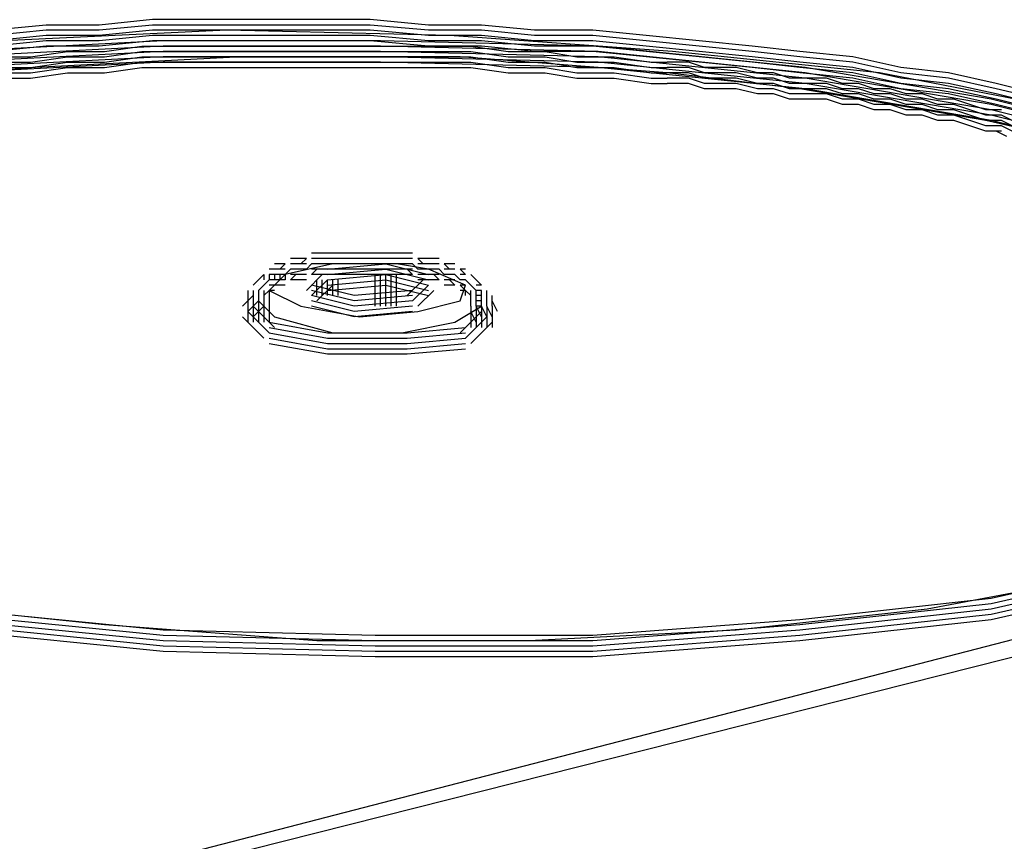
# Model space of a CAD drawing. Units: inches. Extents: x 2.5 to 77.6, y 9 to 59.9.
# Drawn here: x 25.2 to 26.3, y 34.3 to 35.2 of the extents above; entities that cross this region are included whole.
import ezdxf

# ---------------------------------------------------------------- set-up
doc = ezdxf.new("R2010")
doc.units = ezdxf.units.IN
doc.header["$LTSCALE"] = 0.75
doc.header["$MEASUREMENT"] = 0
doc.layers.add('PEN1', color=7, linetype='CONTINUOUS')

msp = doc.modelspace()

# ---------------------------------------------------------------- linework, layer by layer
at = {"layer": 'PEN1', "color": 7}
for points in [[(25.2086, 35.1761), (25.1493, 35.1702)], [(25.2678, 35.1761), (25.2086, 35.1761)], [(25.3271, 35.1821), (25.2678, 35.1761)], [(25.3271, 35.1761), (25.2678, 35.1702)], [(25.3864, 35.1821), (25.3271, 35.1821)], [(25.3864, 35.1761), (25.3271, 35.1761)], [(25.4516, 35.1821), (25.3864, 35.1821)], [(25.4516, 35.1761), (25.3864, 35.1761)], [(25.5109, 35.1821), (25.4516, 35.1821)], [(25.5109, 35.1761), (25.4516, 35.1761)], [(25.5702, 35.1821), (25.5109, 35.1821)], [(25.5702, 35.1761), (25.5109, 35.1761)], [(25.6354, 35.1761), (25.5702, 35.1821)], [(25.6354, 35.1702), (25.5702, 35.1761)], [(25.6947, 35.1761), (25.6354, 35.1761)], [(25.754, 35.1702), (25.6947, 35.1761)], [(25.3212, 34.2394), (26.4892, 34.5418), (26.6493, 34.5892), (26.7678, 34.6485), (26.8449, 34.7137), (26.8746, 34.7789), (26.8568, 34.8441), (26.7916, 34.9153), (26.6848, 34.9746), (26.5366, 35.0339), (26.3528, 35.0813), (26.1394, 35.1228), (25.9082, 35.1465), (25.6591, 35.1643), (25.4101, 35.1702), (25.1611, 35.1584), (24.9299, 35.1346), (24.7224, 35.105), (24.6038, 35.0754)], [(25.2086, 35.1702), (25.1493, 35.1643)], [(25.2086, 35.1643), (25.1493, 35.1584)], [(25.2086, 35.1643), (25.1493, 35.1584)], [(25.2086, 35.1643), (25.1493, 35.1584)], [(25.2678, 35.1702), (25.2086, 35.1702)], [(25.2678, 35.1643), (25.2086, 35.1643)], [(25.2678, 35.1643), (25.2086, 35.1643)], [(25.2678, 35.1643), (25.2086, 35.1643)], [(25.3271, 35.1702), (25.2678, 35.1643)], [(25.3271, 35.1702), (25.2678, 35.1643)], [(25.3271, 35.1702), (25.2678, 35.1643)], [(25.3271, 35.1643), (25.2678, 35.1584)], [(25.3864, 35.1702), (25.3271, 35.1702)], [(25.3864, 35.1702), (25.3271, 35.1702)], [(25.3864, 35.1702), (25.3271, 35.1702)], [(25.3864, 35.1643), (25.3271, 35.1643)], [(25.4516, 35.1702), (25.3864, 35.1702)], [(25.4516, 35.1702), (25.3864, 35.1702)], [(25.4516, 35.1702), (25.3864, 35.1702)], [(25.4516, 35.1643), (25.3864, 35.1643)], [(25.5109, 35.1702), (25.4516, 35.1702)], [(25.5109, 35.1702), (25.4516, 35.1702)], [(25.5109, 35.1702), (25.4516, 35.1702)], [(25.5109, 35.1643), (25.4516, 35.1643)], [(25.5702, 35.1702), (25.5109, 35.1702)], [(25.5702, 35.1702), (25.5109, 35.1702)], [(25.5702, 35.1702), (25.5109, 35.1702)], [(25.5702, 35.1643), (25.5109, 35.1643)], [(25.6354, 35.1643), (25.5702, 35.1702)], [(25.6354, 35.1643), (25.5702, 35.1702)], [(25.6354, 35.1643), (25.5702, 35.1702)], [(25.6354, 35.1584), (25.5702, 35.1643)], [(25.6947, 35.1702), (25.6354, 35.1702)], [(25.6947, 35.1643), (25.6354, 35.1643)], [(25.6947, 35.1643), (25.6354, 35.1643)], [(25.6947, 35.1643), (25.6354, 35.1643)], [(25.754, 35.1643), (25.6947, 35.1702)], [(25.754, 35.1584), (25.6947, 35.1643)], [(25.754, 35.1584), (25.6947, 35.1643)], [(25.754, 35.1584), (25.6947, 35.1643)], [(25.8192, 35.1702), (25.754, 35.1702)], [(25.8192, 35.1643), (25.754, 35.1643)], [(25.8785, 35.1643), (25.8192, 35.1702)], [(25.8785, 35.1584), (25.8192, 35.1643)], [(25.9378, 35.1584), (25.8785, 35.1643)], [(25.339, 35.1584), (25.1078, 35.1465)], [(25.339, 35.1524), (25.1078, 35.1406)], [(25.2086, 35.1584), (25.1493, 35.1524)], [(25.2086, 35.1524), (25.1493, 35.1465)], [(25.2678, 35.1584), (25.2086, 35.1584)], [(25.2678, 35.1524), (25.2086, 35.1524)], [(25.3271, 35.1584), (25.2678, 35.1524)], [(25.2738, 35.1465), (25.3153, 35.1524)], [(25.3153, 35.1524), (25.3508, 35.1524)], [(25.3864, 35.1584), (25.3271, 35.1584)], [(25.5821, 35.1584), (25.339, 35.1584)], [(25.5821, 35.1524), (25.339, 35.1524)], [(25.3508, 35.1524), (25.3923, 35.1524)], [(25.4516, 35.1584), (25.3864, 35.1584)], [(25.3923, 35.1524), (25.4339, 35.1524)], [(25.4339, 35.1524), (25.4754, 35.1524)], [(25.5109, 35.1584), (25.4516, 35.1584)], [(25.4754, 35.1524), (25.5169, 35.1524)], [(25.5702, 35.1584), (25.5109, 35.1584)], [(25.5169, 35.1524), (25.5584, 35.1524)], [(25.5584, 35.1524), (25.5999, 35.1524)], [(25.6354, 35.1524), (25.5702, 35.1584)], [(25.8252, 35.1524), (25.5821, 35.1584)], [(25.8252, 35.1465), (25.5821, 35.1524)], [(25.5999, 35.1524), (25.6414, 35.1524)], [(25.6947, 35.1584), (25.6354, 35.1584)], [(25.6947, 35.1524), (25.6354, 35.1524)], [(25.6414, 35.1524), (25.6829, 35.1524)], [(25.6829, 35.1524), (25.7244, 35.1465)], [(25.754, 35.1524), (25.6947, 35.1584)], [(25.754, 35.1465), (25.6947, 35.1524)], [(25.8192, 35.1584), (25.754, 35.1584)], [(25.8192, 35.1584), (25.754, 35.1584)], [(25.8192, 35.1584), (25.754, 35.1584)], [(25.8192, 35.1524), (25.754, 35.1524)], [(25.8785, 35.1524), (25.8192, 35.1584)], [(25.8785, 35.1524), (25.8192, 35.1584)], [(25.8785, 35.1524), (25.8192, 35.1584)], [(25.8785, 35.1465), (25.8192, 35.1524)], [(26.0564, 35.1287), (25.8252, 35.1524)], [(25.9378, 35.1524), (25.8785, 35.1584)], [(25.9378, 35.1465), (25.8785, 35.1524)], [(25.9378, 35.1465), (25.8785, 35.1524)], [(25.9378, 35.1465), (25.8785, 35.1524)], [(25.9971, 35.1524), (25.9378, 35.1584)], [(25.9971, 35.1465), (25.9378, 35.1524)], [(26.0504, 35.1465), (25.9971, 35.1524)], [(25.9022, 35.1228), (25.671, 35.1406), (25.4279, 35.1406), (25.1967, 35.1287), (24.9773, 35.1109)], [(25.339, 35.1465), (25.1078, 35.1346)], [(25.339, 35.1465), (25.1078, 35.1346)], [(25.339, 35.1465), (25.1078, 35.1346)], [(25.339, 35.1406), (25.1078, 35.1287)], [(25.1552, 35.1406), (25.1908, 35.1406)], [(25.1908, 35.1406), (25.2323, 35.1465)], [(25.1908, 35.1346), (25.2323, 35.1406)], [(25.2323, 35.1465), (25.2738, 35.1465)], [(25.2323, 35.1406), (25.2738, 35.1406)], [(25.2738, 35.1406), (25.3153, 35.1465)], [(25.2738, 35.1346), (25.3153, 35.1406)], [(25.2738, 35.1346), (25.3153, 35.1406)], [(25.2738, 35.1346), (25.3153, 35.1406)], [(25.3153, 35.1465), (25.3508, 35.1465)], [(25.3153, 35.1406), (25.3508, 35.1406)], [(25.3153, 35.1406), (25.3508, 35.1406)], [(25.3153, 35.1406), (25.3508, 35.1406)], [(25.5821, 35.1465), (25.339, 35.1465)], [(25.5821, 35.1465), (25.339, 35.1465)], [(25.5821, 35.1465), (25.339, 35.1465)], [(25.5821, 35.1406), (25.339, 35.1406)], [(25.3508, 35.1465), (25.3923, 35.1465)], [(25.3508, 35.1406), (25.3923, 35.1406)], [(25.3508, 35.1406), (25.3923, 35.1406)], [(25.3508, 35.1406), (25.3923, 35.1406)], [(25.3923, 35.1465), (25.4339, 35.1465)], [(25.3923, 35.1406), (25.4339, 35.1406)], [(25.3923, 35.1406), (25.4339, 35.1406)], [(25.3923, 35.1406), (25.4339, 35.1406)], [(25.4339, 35.1465), (25.4754, 35.1465)], [(25.4339, 35.1406), (25.4754, 35.1406)], [(25.4339, 35.1406), (25.4754, 35.1406)], [(25.4339, 35.1406), (25.4754, 35.1406)], [(25.4754, 35.1465), (25.5169, 35.1465)], [(25.4754, 35.1406), (25.5169, 35.1406)], [(25.4754, 35.1406), (25.5169, 35.1406)], [(25.4754, 35.1406), (25.5169, 35.1406)], [(25.5169, 35.1465), (25.5584, 35.1465)], [(25.5169, 35.1406), (25.5584, 35.1406)], [(25.5169, 35.1406), (25.5584, 35.1406)], [(25.5169, 35.1406), (25.5584, 35.1406)], [(25.5584, 35.1465), (25.5999, 35.1465)], [(25.5584, 35.1406), (25.5999, 35.1406)], [(25.5584, 35.1406), (25.5999, 35.1406)], [(25.5584, 35.1406), (25.5999, 35.1406)], [(25.8252, 35.1406), (25.5821, 35.1465)], [(25.8252, 35.1406), (25.5821, 35.1465)], [(25.8252, 35.1406), (25.5821, 35.1465)], [(25.8252, 35.1346), (25.5821, 35.1406)], [(25.5999, 35.1465), (25.6414, 35.1465)], [(25.5999, 35.1406), (25.6414, 35.1406)], [(25.5999, 35.1406), (25.6414, 35.1406)], [(25.5999, 35.1406), (25.6414, 35.1406)], [(25.6414, 35.1465), (25.6829, 35.1465)], [(25.6414, 35.1406), (25.6829, 35.1406)], [(25.6414, 35.1406), (25.6829, 35.1406)], [(25.6414, 35.1406), (25.6829, 35.1406)], [(25.6829, 35.1465), (25.7244, 35.1406)], [(25.6829, 35.1406), (25.7244, 35.1346)], [(25.6829, 35.1406), (25.7244, 35.1346)], [(25.6829, 35.1406), (25.7244, 35.1346)], [(25.7244, 35.1465), (25.7659, 35.1465)], [(25.7244, 35.1406), (25.7659, 35.1406)], [(25.8192, 35.1465), (25.754, 35.1465)], [(25.7659, 35.1465), (25.8014, 35.1406)], [(25.7659, 35.1406), (25.8014, 35.1346)], [(25.8014, 35.1406), (25.8429, 35.1406)], [(25.8785, 35.1406), (25.8192, 35.1465)], [(26.0564, 35.1228), (25.8252, 35.1465)], [(26.0564, 35.1169), (25.8252, 35.1406)], [(26.0564, 35.1169), (25.8252, 35.1406)], [(26.0564, 35.1169), (25.8252, 35.1406)], [(25.8429, 35.1406), (25.8844, 35.1346)], [(25.9378, 35.1406), (25.8785, 35.1465)], [(25.9378, 35.1346), (25.8785, 35.1406)], [(25.9971, 35.1406), (25.9378, 35.1465)], [(25.9971, 35.1406), (25.9378, 35.1465)], [(25.9971, 35.1406), (25.9378, 35.1465)], [(25.9971, 35.1346), (25.9378, 35.1406)], [(26.0504, 35.1406), (25.9971, 35.1465)], [(26.0504, 35.1346), (25.9971, 35.1406)], [(26.0504, 35.1346), (25.9971, 35.1406)], [(26.0504, 35.1346), (25.9971, 35.1406)], [(26.1097, 35.1406), (26.0504, 35.1465)], [(26.1097, 35.1346), (26.0504, 35.1406)], [(26.1631, 35.1287), (26.1097, 35.1406)], [(25.339, 35.1346), (25.1078, 35.1228)], [(25.1552, 35.1346), (25.1908, 35.1346)], [(25.1552, 35.1287), (25.1908, 35.1287)], [(25.1552, 35.1287), (25.1908, 35.1287)], [(25.1552, 35.1287), (25.1908, 35.1287)], [(25.1908, 35.1287), (25.2323, 35.1346)], [(25.1908, 35.1287), (25.2323, 35.1346)], [(25.1908, 35.1287), (25.2323, 35.1346)], [(25.1908, 35.1228), (25.2323, 35.1287)], [(25.2323, 35.1346), (25.2738, 35.1346)], [(25.2323, 35.1346), (25.2738, 35.1346)], [(25.2323, 35.1346), (25.2738, 35.1346)], [(25.2323, 35.1287), (25.2738, 35.1287)], [(25.2738, 35.1287), (25.3153, 35.1346)], [(25.2738, 35.1228), (25.3153, 35.1287)], [(25.3153, 35.1346), (25.3508, 35.1346)], [(25.3153, 35.1287), (25.3508, 35.1287)], [(25.5821, 35.1346), (25.339, 35.1346)], [(25.3508, 35.1346), (25.3923, 35.1346)], [(25.3508, 35.1287), (25.3923, 35.1287)], [(25.3923, 35.1346), (25.4339, 35.1346)], [(25.3923, 35.1287), (25.4339, 35.1287)], [(25.4339, 35.1346), (25.4754, 35.1346)], [(25.4339, 35.1287), (25.4754, 35.1287)], [(25.4754, 35.1346), (25.5169, 35.1346)], [(25.4754, 35.1287), (25.5169, 35.1287)], [(25.5169, 35.1346), (25.5584, 35.1346)], [(25.5169, 35.1287), (25.5584, 35.1287)], [(25.5584, 35.1346), (25.5999, 35.1346)], [(25.5584, 35.1287), (25.5999, 35.1287)], [(25.8252, 35.1287), (25.5821, 35.1346)], [(25.5999, 35.1346), (25.6414, 35.1346)], [(25.5999, 35.1287), (25.6414, 35.1287)], [(25.6414, 35.1346), (25.6829, 35.1346)], [(25.6414, 35.1287), (25.6829, 35.1287)], [(25.6829, 35.1346), (25.7244, 35.1287)], [(25.6829, 35.1287), (25.7244, 35.1228)], [(25.7244, 35.1346), (25.7659, 35.1346)], [(25.7244, 35.1346), (25.7659, 35.1346)], [(25.7244, 35.1346), (25.7659, 35.1346)], [(25.7244, 35.1287), (25.7659, 35.1287)], [(25.7659, 35.1346), (25.8014, 35.1287)], [(25.7659, 35.1346), (25.8014, 35.1287)], [(25.7659, 35.1346), (25.8014, 35.1287)], [(25.7659, 35.1287), (25.8014, 35.1228)], [(25.8014, 35.1346), (25.8429, 35.1346)], [(25.8014, 35.1287), (25.8429, 35.1287)], [(25.8014, 35.1287), (25.8429, 35.1287)], [(25.8014, 35.1287), (25.8429, 35.1287)], [(26.0564, 35.1109), (25.8252, 35.1346)], [(26.0564, 35.105), (25.8252, 35.1287)], [(25.8429, 35.1346), (25.8844, 35.1287)], [(25.8429, 35.1287), (25.8844, 35.1228)], [(25.8429, 35.1287), (25.8844, 35.1228)], [(25.8429, 35.1287), (25.8844, 35.1228)], [(25.8844, 35.1346), (25.9022, 35.1346)], [(25.8844, 35.1287), (25.9022, 35.1287)], [(25.9259, 35.1346), (25.9022, 35.1346)], [(25.9259, 35.1287), (25.9022, 35.1287)], [(25.9437, 35.1287), (25.9259, 35.1346)], [(25.9437, 35.1228), (25.9259, 35.1287)], [(25.9971, 35.1287), (25.9378, 35.1346)], [(25.9615, 35.1287), (25.9437, 35.1287)], [(25.9793, 35.1287), (25.9615, 35.1287)], [(26.003, 35.1228), (25.9793, 35.1287)], [(26.0504, 35.1287), (25.9971, 35.1346)], [(26.0504, 35.1228), (25.9971, 35.1287)], [(26.1097, 35.1287), (26.0504, 35.1346)], [(26.1097, 35.1287), (26.0504, 35.1346)], [(26.1097, 35.1287), (26.0504, 35.1346)], [(26.1097, 35.1228), (26.0504, 35.1287)], [(26.2639, 35.0931), (26.0564, 35.1287)], [(26.1631, 35.1228), (26.1097, 35.1346)], [(26.1631, 35.1169), (26.1097, 35.1287)], [(26.1631, 35.1169), (26.1097, 35.1287)], [(26.1631, 35.1169), (26.1097, 35.1287)], [(26.2165, 35.1228), (26.1631, 35.1287)], [(25.0485, 34.5299), (25.2738, 34.5062), (25.5109, 34.4884), (25.7481, 34.4884), (25.9793, 34.5003), (26.1927, 34.524), (26.3825, 34.5595), (26.5425, 34.607), (26.6611, 34.6603), (26.7441, 34.7196), (26.7738, 34.7848), (26.756, 34.8501), (26.6967, 34.9153), (26.59, 34.9746), (26.4418, 35.0279), (26.258, 35.0694), (26.0504, 35.105), (25.9022, 35.1228)], [(25.1552, 35.1228), (25.1908, 35.1228)], [(25.1552, 35.1169), (25.1908, 35.1169)], [(25.1908, 35.1169), (25.2323, 35.1228)], [(25.2323, 35.1228), (25.2738, 35.1228)], [(25.7244, 35.1228), (25.7659, 35.1228)], [(25.7659, 35.1228), (25.8014, 35.1169)], [(25.8014, 35.1228), (25.8429, 35.1228)], [(25.8014, 35.1169), (25.8429, 35.1169)], [(25.8429, 35.1228), (25.8844, 35.1169)], [(25.8429, 35.1169), (25.8844, 35.1109)], [(25.8844, 35.1228), (25.9022, 35.1228)], [(25.8844, 35.1228), (25.9022, 35.1228)], [(25.8844, 35.1228), (25.9022, 35.1228)], [(25.8844, 35.1169), (25.9022, 35.1169)], [(25.9259, 35.1228), (25.9022, 35.1228)], [(25.9259, 35.1228), (25.9022, 35.1228)], [(25.9259, 35.1228), (25.9022, 35.1228)], [(25.9259, 35.1169), (25.9022, 35.1169)], [(25.9437, 35.1169), (25.9259, 35.1228)], [(25.9437, 35.1169), (25.9259, 35.1228)], [(25.9437, 35.1169), (25.9259, 35.1228)], [(25.9437, 35.1109), (25.9259, 35.1169)], [(25.9615, 35.1228), (25.9437, 35.1228)], [(25.9615, 35.1169), (25.9437, 35.1169)], [(25.9615, 35.1169), (25.9437, 35.1169)], [(25.9615, 35.1169), (25.9437, 35.1169)], [(25.9793, 35.1228), (25.9615, 35.1228)], [(25.9793, 35.1169), (25.9615, 35.1169)], [(25.9793, 35.1169), (25.9615, 35.1169)], [(25.9793, 35.1169), (25.9615, 35.1169)], [(26.003, 35.1169), (25.9793, 35.1228)], [(26.003, 35.1109), (25.9793, 35.1169)], [(26.003, 35.1109), (25.9793, 35.1169)], [(26.003, 35.1109), (25.9793, 35.1169)], [(26.0208, 35.1228), (26.003, 35.1228)], [(26.0208, 35.1169), (26.003, 35.1169)], [(26.0386, 35.1169), (26.0208, 35.1228)], [(26.0386, 35.1109), (26.0208, 35.1169)], [(26.0564, 35.1169), (26.0386, 35.1169)], [(26.1097, 35.1169), (26.0504, 35.1228)], [(26.2639, 35.0872), (26.0564, 35.1228)], [(26.2639, 35.0813), (26.0564, 35.1169)], [(26.2639, 35.0813), (26.0564, 35.1169)], [(26.2639, 35.0813), (26.0564, 35.1169)], [(26.0801, 35.1169), (26.0564, 35.1169)], [(26.0979, 35.1109), (26.0801, 35.1169)], [(26.1631, 35.1109), (26.1097, 35.1228)], [(26.1631, 35.105), (26.1097, 35.1169)], [(26.2165, 35.1169), (26.1631, 35.1228)], [(26.2165, 35.1109), (26.1631, 35.1169)], [(26.2165, 35.1109), (26.1631, 35.1169)], [(26.2165, 35.1109), (26.1631, 35.1169)], [(26.2698, 35.1109), (26.2165, 35.1228)], [(26.2698, 35.105), (26.2165, 35.1169)], [(25.8844, 35.1109), (25.9022, 35.1109)], [(25.9259, 35.1109), (25.9022, 35.1109)], [(25.9437, 35.105), (25.9259, 35.1109)], [(25.9615, 35.1109), (25.9437, 35.1109)], [(25.9793, 35.1109), (25.9615, 35.1109)], [(26.003, 35.105), (25.9793, 35.1109)], [(26.0208, 35.1109), (26.003, 35.1109)], [(26.0208, 35.1109), (26.003, 35.1109)], [(26.0208, 35.1109), (26.003, 35.1109)], [(26.0386, 35.105), (26.0208, 35.1109)], [(26.0386, 35.105), (26.0208, 35.1109)], [(26.0386, 35.105), (26.0208, 35.1109)], [(26.0564, 35.1109), (26.0386, 35.1109)], [(26.2639, 35.0754), (26.0564, 35.1109)], [(26.0801, 35.1109), (26.0564, 35.1109)], [(26.0979, 35.105), (26.0801, 35.1109)], [(26.1157, 35.1109), (26.0979, 35.1109)], [(26.1335, 35.105), (26.1157, 35.1109)], [(26.2165, 35.105), (26.1631, 35.1109)], [(26.2698, 35.0991), (26.2165, 35.1109)], [(26.2698, 35.0991), (26.2165, 35.1109)], [(26.2698, 35.0991), (26.2165, 35.1109)], [(26.2935, 35.105), (26.2698, 35.1109)], [(25.9615, 35.105), (25.9437, 35.105)], [(25.9793, 35.105), (25.9615, 35.105)], [(26.003, 35.0991), (25.9793, 35.105)], [(26.0208, 35.105), (26.003, 35.105)], [(26.0208, 35.0991), (26.003, 35.0991)], [(26.0386, 35.0991), (26.0208, 35.105)], [(26.0386, 35.0931), (26.0208, 35.0991)], [(26.0564, 35.105), (26.0386, 35.105)], [(26.0564, 35.105), (26.0386, 35.105)], [(26.0564, 35.105), (26.0386, 35.105)], [(26.0564, 35.0991), (26.0386, 35.0991)], [(26.2639, 35.0694), (26.0564, 35.105)], [(26.0801, 35.105), (26.0564, 35.105)], [(26.0801, 35.105), (26.0564, 35.105)], [(26.0801, 35.105), (26.0564, 35.105)], [(26.0801, 35.0991), (26.0564, 35.0991)], [(26.0979, 35.0991), (26.0801, 35.105)], [(26.0979, 35.0991), (26.0801, 35.105)], [(26.0979, 35.0991), (26.0801, 35.105)], [(26.0979, 35.0931), (26.0801, 35.0991)], [(26.1157, 35.105), (26.0979, 35.105)], [(26.1157, 35.0991), (26.0979, 35.0991)], [(26.1157, 35.0991), (26.0979, 35.0991)], [(26.1157, 35.0991), (26.0979, 35.0991)], [(26.1335, 35.0991), (26.1157, 35.105)], [(26.1335, 35.0931), (26.1157, 35.0991)], [(26.1335, 35.0931), (26.1157, 35.0991)], [(26.1335, 35.0931), (26.1157, 35.0991)], [(26.1512, 35.105), (26.1335, 35.105)], [(26.1512, 35.0991), (26.1335, 35.0991)], [(26.169, 35.0991), (26.1512, 35.105)], [(26.169, 35.0931), (26.1512, 35.0991)], [(26.2165, 35.0991), (26.1631, 35.105)], [(26.1868, 35.0991), (26.169, 35.0991)], [(26.2046, 35.0931), (26.1868, 35.0991)], [(26.2698, 35.0931), (26.2165, 35.105)], [(26.2698, 35.0872), (26.2165, 35.0991)], [(26.2935, 35.0991), (26.2698, 35.105)], [(26.2935, 35.0931), (26.2698, 35.0991)], [(26.2935, 35.0931), (26.2698, 35.0991)], [(26.2935, 35.0931), (26.2698, 35.0991)], [(26.0564, 35.0931), (26.0386, 35.0931)], [(26.0801, 35.0931), (26.0564, 35.0931)], [(26.0979, 35.0872), (26.0801, 35.0931)], [(26.1157, 35.0931), (26.0979, 35.0931)], [(26.1157, 35.0872), (26.0979, 35.0872)], [(26.1335, 35.0872), (26.1157, 35.0931)], [(26.1335, 35.0813), (26.1157, 35.0872)], [(26.1512, 35.0931), (26.1335, 35.0931)], [(26.1512, 35.0931), (26.1335, 35.0931)], [(26.1512, 35.0931), (26.1335, 35.0931)], [(26.1512, 35.0872), (26.1335, 35.0872)], [(26.169, 35.0872), (26.1512, 35.0931)], [(26.169, 35.0872), (26.1512, 35.0931)], [(26.169, 35.0872), (26.1512, 35.0931)], [(26.169, 35.0813), (26.1512, 35.0872)], [(26.1868, 35.0931), (26.169, 35.0931)], [(26.1868, 35.0872), (26.169, 35.0872)], [(26.1868, 35.0872), (26.169, 35.0872)], [(26.1868, 35.0872), (26.169, 35.0872)], [(26.2046, 35.0872), (26.1868, 35.0931)], [(26.2046, 35.0813), (26.1868, 35.0872)], [(26.2046, 35.0813), (26.1868, 35.0872)], [(26.2046, 35.0813), (26.1868, 35.0872)], [(26.2224, 35.0931), (26.2046, 35.0931)], [(26.2224, 35.0872), (26.2046, 35.0872)], [(26.2402, 35.0872), (26.2224, 35.0931)], [(26.2402, 35.0813), (26.2224, 35.0872)], [(26.258, 35.0813), (26.2402, 35.0872)], [(26.4536, 35.0457), (26.2639, 35.0931)], [(26.4536, 35.0398), (26.2639, 35.0872)], [(26.2935, 35.0872), (26.2698, 35.0931)], [(26.2935, 35.0813), (26.2698, 35.0872)], [(26.1512, 35.0813), (26.1335, 35.0813)], [(26.169, 35.0754), (26.1512, 35.0813)], [(26.1868, 35.0813), (26.169, 35.0813)], [(26.1868, 35.0754), (26.169, 35.0754)], [(26.2046, 35.0754), (26.1868, 35.0813)], [(26.2046, 35.0694), (26.1868, 35.0754)], [(26.2224, 35.0813), (26.2046, 35.0813)], [(26.2224, 35.0813), (26.2046, 35.0813)], [(26.2224, 35.0813), (26.2046, 35.0813)], [(26.2224, 35.0754), (26.2046, 35.0754)], [(26.2402, 35.0754), (26.2224, 35.0813)], [(26.2402, 35.0754), (26.2224, 35.0813)], [(26.2402, 35.0754), (26.2224, 35.0813)], [(26.2402, 35.0694), (26.2224, 35.0754)], [(26.258, 35.0754), (26.2402, 35.0813)], [(26.258, 35.0694), (26.2402, 35.0754)], [(26.258, 35.0694), (26.2402, 35.0754)], [(26.258, 35.0694), (26.2402, 35.0754)], [(26.2757, 35.0813), (26.258, 35.0813)], [(26.2757, 35.0754), (26.258, 35.0754)], [(26.4536, 35.0339), (26.2639, 35.0813)], [(26.4536, 35.0339), (26.2639, 35.0813)], [(26.4536, 35.0339), (26.2639, 35.0813)], [(26.4536, 35.0279), (26.2639, 35.0754)], [(26.2876, 35.0694), (26.2757, 35.0754)], [(26.2224, 35.0694), (26.2046, 35.0694)], [(26.2402, 35.0635), (26.2224, 35.0694)], [(26.258, 35.0635), (26.2402, 35.0694)], [(26.258, 35.0576), (26.2402, 35.0635)], [(26.2757, 35.0694), (26.258, 35.0694)], [(26.2757, 35.0694), (26.258, 35.0694)], [(26.2757, 35.0694), (26.258, 35.0694)], [(26.2757, 35.0635), (26.258, 35.0635)], [(26.4536, 35.022), (26.2639, 35.0694)], [(26.2876, 35.0635), (26.2757, 35.0694)], [(26.2876, 35.0635), (26.2757, 35.0694)], [(26.2876, 35.0635), (26.2757, 35.0694)], [(26.2876, 35.0576), (26.2757, 35.0635)], [(26.2757, 35.0576), (26.258, 35.0576)], [(26.2817, 35.0516), (26.2698, 35.0576)], [(25.5169, 34.9212), (25.505, 34.9212)], [(25.5228, 34.9212), (25.5169, 34.9212)], [(25.5287, 34.9212), (25.5228, 34.9212)], [(25.5346, 34.9212), (25.5287, 34.9212)], [(25.5465, 34.9212), (25.5346, 34.9212)], [(25.5524, 34.9212), (25.5465, 34.9212)], [(25.5643, 34.9212), (25.5524, 34.9212)], [(25.5702, 34.9212), (25.5643, 34.9212)], [(25.5821, 34.9212), (25.5702, 34.9212)], [(25.5939, 34.9212), (25.5821, 34.9212)], [(25.5999, 34.9212), (25.5939, 34.9212)], [(25.6058, 34.9212), (25.5999, 34.9212)], [(25.6117, 34.9212), (25.6058, 34.9212)], [(25.6176, 34.9212), (25.6117, 34.9212)], [(25.5999, 34.9093), (25.5287, 34.9093), (25.4754, 34.8975), (25.4576, 34.8797), (25.4931, 34.8619), (25.5584, 34.8501), (25.6236, 34.856), (25.671, 34.8678), (25.6769, 34.8856), (25.6354, 34.9034), (25.5999, 34.9093)], [(25.4694, 34.9093), (25.4635, 34.9093)], [(25.4754, 34.9093), (25.4694, 34.9034)], [(25.4754, 34.9093), (25.4694, 34.9034)], [(25.4754, 34.9093), (25.4694, 34.9093)], [(25.4694, 34.9093), (25.4694, 34.9093)], [(25.4872, 34.9153), (25.4813, 34.9153)], [(25.4813, 34.9153), (25.4813, 34.9153)], [(25.4872, 34.9093), (25.4813, 34.9093)], [(25.4813, 34.9093), (25.4813, 34.9093)], [(25.4931, 34.9153), (25.4872, 34.9153)], [(25.4931, 34.9093), (25.4872, 34.9093)], [(25.4991, 34.9153), (25.4931, 34.9093)], [(25.4991, 34.9153), (25.4931, 34.9093)], [(25.4991, 34.9153), (25.4931, 34.9153)], [(25.4991, 34.9093), (25.4931, 34.9093)], [(25.505, 34.9093), (25.4991, 34.9034)], [(25.505, 34.9093), (25.4991, 34.9034)], [(25.505, 34.9093), (25.4991, 34.9034)], [(25.5169, 34.9153), (25.505, 34.9153)], [(25.5169, 34.9093), (25.505, 34.9093)], [(25.5169, 34.9093), (25.505, 34.9093)], [(25.5169, 34.9093), (25.505, 34.9093)], [(25.5228, 34.9153), (25.5169, 34.9153)], [(25.5228, 34.9093), (25.5169, 34.9093)], [(25.5228, 34.9093), (25.5169, 34.9093)], [(25.5228, 34.9093), (25.5169, 34.9093)], [(25.5287, 34.9153), (25.5228, 34.9153)], [(25.5228, 34.9034), (25.588, 34.9093)], [(25.5287, 34.9093), (25.5228, 34.9093)], [(25.5287, 34.9093), (25.5228, 34.9093)], [(25.5287, 34.9093), (25.5228, 34.9093)], [(25.5346, 34.9153), (25.5287, 34.9153)], [(25.5346, 34.9093), (25.5287, 34.9093)], [(25.5346, 34.9093), (25.5287, 34.9093)], [(25.5346, 34.9093), (25.5287, 34.9093)], [(25.5465, 34.9153), (25.5346, 34.9153)], [(25.5465, 34.9093), (25.5346, 34.9093)], [(25.5465, 34.9093), (25.5346, 34.9093)], [(25.5465, 34.9093), (25.5346, 34.9093)], [(25.5524, 34.9153), (25.5465, 34.9153)], [(25.5524, 34.9093), (25.5465, 34.9093)], [(25.5524, 34.9093), (25.5465, 34.9093)], [(25.5524, 34.9093), (25.5465, 34.9093)], [(25.5643, 34.9153), (25.5524, 34.9153)], [(25.5643, 34.9093), (25.5524, 34.9093)], [(25.5643, 34.9093), (25.5524, 34.9093)], [(25.5643, 34.9093), (25.5524, 34.9093)], [(25.5702, 34.9153), (25.5643, 34.9153)], [(25.5702, 34.9093), (25.5643, 34.9093)], [(25.5702, 34.9093), (25.5643, 34.9093)], [(25.5702, 34.9093), (25.5643, 34.9093)], [(25.5821, 34.9153), (25.5702, 34.9153)], [(25.5821, 34.9093), (25.5702, 34.9093)], [(25.5821, 34.9093), (25.5702, 34.9093)], [(25.5821, 34.9093), (25.5702, 34.9093)], [(25.5939, 34.9153), (25.5821, 34.9153)], [(25.5939, 34.9093), (25.5821, 34.9093)], [(25.5939, 34.9093), (25.5821, 34.9093)], [(25.5939, 34.9093), (25.5821, 34.9093)], [(25.588, 34.9093), (25.6354, 34.8975)], [(25.5999, 34.9153), (25.5939, 34.9153)], [(25.5999, 34.9093), (25.5939, 34.9093)], [(25.5999, 34.9093), (25.5939, 34.9093)], [(25.5999, 34.9093), (25.5939, 34.9093)], [(25.6058, 34.9153), (25.5999, 34.9153)], [(25.6058, 34.9093), (25.5999, 34.9093)], [(25.6058, 34.9093), (25.5999, 34.9093)], [(25.6058, 34.9093), (25.5999, 34.9093)], [(25.6117, 34.9153), (25.6058, 34.9153)], [(25.6117, 34.9093), (25.6058, 34.9093)], [(25.6117, 34.9093), (25.6058, 34.9093)], [(25.6117, 34.9093), (25.6058, 34.9093)], [(25.6176, 34.9153), (25.6117, 34.9153)], [(25.6176, 34.9093), (25.6117, 34.9093)], [(25.6176, 34.9093), (25.6117, 34.9093)], [(25.6176, 34.9093), (25.6117, 34.9093)], [(25.6236, 34.9034), (25.6176, 34.9093)], [(25.6236, 34.9034), (25.6176, 34.9093)], [(25.6236, 34.9034), (25.6176, 34.9093)], [(25.6354, 34.9153), (25.6236, 34.9153)], [(25.6295, 34.9093), (25.6236, 34.9153)], [(25.6295, 34.9093), (25.6236, 34.9153)], [(25.6354, 34.9093), (25.6236, 34.9093)], [(25.6414, 34.9153), (25.6354, 34.9153)], [(25.6414, 34.9093), (25.6354, 34.9093)], [(25.6473, 34.9153), (25.6414, 34.9153)], [(25.6473, 34.9093), (25.6414, 34.9093)], [(25.6591, 34.9093), (25.6532, 34.9093)], [(25.6591, 34.9034), (25.6532, 34.9093)], [(25.6591, 34.9034), (25.6532, 34.9093)], [(25.6651, 34.9093), (25.6591, 34.9093)], [(25.6591, 34.9093), (25.6591, 34.9093)], [(25.4516, 34.8975), (25.4457, 34.8916)], [(25.4516, 34.8975), (25.4457, 34.8916)], [(25.4516, 34.8975), (25.4516, 34.8916)], [(25.4516, 34.8975), (25.4516, 34.8975)], [(25.4516, 34.8975), (25.4516, 34.8975)], [(25.4516, 34.8975), (25.4516, 34.8975)], [(25.4635, 34.9034), (25.4576, 34.9034)], [(25.4576, 34.9034), (25.4576, 34.9034)], [(25.4576, 34.9034), (25.4576, 34.9034)], [(25.4576, 34.8975), (25.4576, 34.8916)], [(25.4635, 34.8975), (25.4576, 34.8975)], [(25.4576, 34.8975), (25.4576, 34.8975)], [(25.4576, 34.8975), (25.4576, 34.8975)], [(25.4694, 34.9034), (25.4635, 34.9034)], [(25.4694, 34.8975), (25.4635, 34.8975)], [(25.4694, 34.8975), (25.4635, 34.8975)], [(25.4694, 34.8975), (25.4635, 34.8975)], [(25.4635, 34.8975), (25.4635, 34.8916)], [(25.4635, 34.8975), (25.4635, 34.8916)], [(25.4635, 34.8975), (25.4635, 34.8916)], [(25.4754, 34.9034), (25.4694, 34.9034)], [(25.4694, 34.9034), (25.4694, 34.9034)], [(25.4754, 34.8975), (25.4694, 34.8975)], [(25.4754, 34.8975), (25.4694, 34.8975)], [(25.4754, 34.8975), (25.4694, 34.8975)], [(25.4694, 34.8975), (25.4694, 34.8975)], [(25.4694, 34.8975), (25.4694, 34.8916)], [(25.4813, 34.9034), (25.4754, 34.8975)], [(25.4813, 34.9034), (25.4754, 34.8975)], [(25.4813, 34.9034), (25.4754, 34.8975)], [(25.4754, 34.8975), (25.4754, 34.8916)], [(25.4872, 34.9034), (25.4813, 34.9034)], [(25.4872, 34.9034), (25.4813, 34.9034)], [(25.4872, 34.9034), (25.4813, 34.9034)], [(25.4813, 34.9034), (25.4813, 34.9034)], [(25.4872, 34.8975), (25.4813, 34.8975)], [(25.4813, 34.8975), (25.4813, 34.8975)], [(25.4872, 34.8975), (25.4813, 34.8916)], [(25.4872, 34.8975), (25.4813, 34.8916)], [(25.4931, 34.9034), (25.4872, 34.9034)], [(25.4931, 34.9034), (25.4872, 34.9034)], [(25.4931, 34.9034), (25.4872, 34.9034)], [(25.4931, 34.8975), (25.4872, 34.8975)], [(25.4991, 34.9034), (25.4931, 34.9034)], [(25.4991, 34.9034), (25.4931, 34.9034)], [(25.4991, 34.9034), (25.4931, 34.9034)], [(25.4991, 34.8975), (25.4931, 34.8975)], [(25.4991, 34.8797), (25.5169, 34.8975)], [(25.4991, 34.8797), (25.5169, 34.8975)], [(25.5169, 34.9034), (25.505, 34.9034)], [(25.5109, 34.9034), (25.505, 34.8975)], [(25.5109, 34.9034), (25.505, 34.8975)], [(25.5169, 34.8975), (25.505, 34.8975)], [(25.5228, 34.9034), (25.5169, 34.9034)], [(25.5228, 34.8975), (25.5169, 34.8975)], [(25.5228, 34.8975), (25.588, 34.9034)], [(25.5287, 34.9034), (25.5228, 34.9034)], [(25.5228, 34.8916), (25.588, 34.8975)], [(25.5228, 34.8916), (25.588, 34.8975)], [(25.5228, 34.8916), (25.588, 34.8975)], [(25.5287, 34.8975), (25.5228, 34.8975)], [(25.5346, 34.9034), (25.5287, 34.9034)], [(25.5346, 34.8975), (25.5287, 34.8975)], [(25.5465, 34.9034), (25.5346, 34.9034)], [(25.5465, 34.8975), (25.5346, 34.8975)], [(25.5524, 34.9034), (25.5465, 34.9034)], [(25.5524, 34.8975), (25.5465, 34.8975)], [(25.5643, 34.9034), (25.5524, 34.9034)], [(25.5643, 34.8975), (25.5524, 34.8975)], [(25.5702, 34.9034), (25.5643, 34.9034)], [(25.5702, 34.8975), (25.5643, 34.8975)], [(25.5821, 34.9034), (25.5702, 34.9034)], [(25.5821, 34.8975), (25.5702, 34.8975)], [(25.5761, 34.8619), (25.5761, 34.8975)], [(25.5939, 34.9034), (25.5821, 34.9034)], [(25.5821, 34.8619), (25.5821, 34.8975)], [(25.5939, 34.8975), (25.5821, 34.8975)], [(25.588, 34.9034), (25.6354, 34.8916)], [(25.588, 34.8975), (25.6354, 34.8856)], [(25.588, 34.8975), (25.6354, 34.8856)], [(25.588, 34.8975), (25.6354, 34.8856)], [(25.588, 34.8619), (25.588, 34.8975)], [(25.588, 34.8619), (25.588, 34.8975)], [(25.588, 34.8619), (25.588, 34.8975)], [(25.5999, 34.9034), (25.5939, 34.9034)], [(25.5939, 34.8619), (25.5939, 34.8975)], [(25.5999, 34.8975), (25.5939, 34.8975)], [(25.6058, 34.9034), (25.5999, 34.9034)], [(25.5999, 34.8619), (25.5999, 34.8975)], [(25.6058, 34.8975), (25.5999, 34.8975)], [(25.6117, 34.9034), (25.6058, 34.9034)], [(25.6117, 34.8975), (25.6058, 34.8975)], [(25.6176, 34.8975), (25.6117, 34.9034)], [(25.6176, 34.8975), (25.6117, 34.9034)], [(25.6176, 34.9034), (25.6117, 34.9034)], [(25.6176, 34.8975), (25.6117, 34.8975)], [(25.6354, 34.9034), (25.6236, 34.9034)], [(25.6354, 34.9034), (25.6236, 34.9034)], [(25.6354, 34.9034), (25.6236, 34.9034)], [(25.6354, 34.8975), (25.6236, 34.8975)], [(25.6414, 34.9034), (25.6354, 34.9034)], [(25.6414, 34.9034), (25.6354, 34.9034)], [(25.6414, 34.9034), (25.6354, 34.9034)], [(25.6414, 34.8975), (25.6354, 34.8975)], [(25.6473, 34.9034), (25.6414, 34.9034)], [(25.6473, 34.9034), (25.6414, 34.9034)], [(25.6473, 34.9034), (25.6414, 34.9034)], [(25.6473, 34.8916), (25.6414, 34.8975)], [(25.6473, 34.8916), (25.6414, 34.8975)], [(25.6473, 34.8975), (25.6414, 34.8975)], [(25.6532, 34.8975), (25.6473, 34.9034)], [(25.6532, 34.8975), (25.6473, 34.9034)], [(25.6532, 34.8975), (25.6473, 34.9034)], [(25.6591, 34.9034), (25.6532, 34.9034)], [(25.6591, 34.8975), (25.6532, 34.8975)], [(25.6591, 34.8975), (25.6532, 34.8975)], [(25.6591, 34.8975), (25.6532, 34.8975)], [(25.6651, 34.9034), (25.6591, 34.9034)], [(25.6591, 34.9034), (25.6591, 34.9034)], [(25.6651, 34.8975), (25.6591, 34.8975)], [(25.6651, 34.8975), (25.6591, 34.8975)], [(25.6651, 34.8975), (25.6591, 34.8975)], [(25.6591, 34.8975), (25.6591, 34.8975)], [(25.671, 34.8916), (25.6651, 34.8975)], [(25.671, 34.8916), (25.6651, 34.8975)], [(25.671, 34.8916), (25.6651, 34.8975)], [(25.6769, 34.9034), (25.671, 34.9034)], [(25.671, 34.9034), (25.671, 34.9034)], [(25.6769, 34.8975), (25.671, 34.9034)], [(25.6769, 34.8975), (25.671, 34.9034)], [(25.6769, 34.8975), (25.671, 34.8975)], [(25.671, 34.8975), (25.671, 34.8975)], [(25.6769, 34.9034), (25.6769, 34.9034)], [(25.6769, 34.8975), (25.6769, 34.8975)], [(25.6829, 34.8975), (25.6829, 34.8975)], [(25.6829, 34.8975), (25.6829, 34.8975)], [(25.6829, 34.8975), (25.6829, 34.8975)], [(25.6888, 34.8916), (25.6829, 34.8975)], [(25.6888, 34.8916), (25.6829, 34.8975)], [(25.4457, 34.8916), (25.4398, 34.8856)], [(25.4457, 34.8916), (25.4398, 34.8856)], [(25.4457, 34.8916), (25.4457, 34.8916)], [(25.4457, 34.8916), (25.4457, 34.8916)], [(25.4457, 34.8916), (25.4457, 34.8916)], [(25.4516, 34.8856), (25.4457, 34.8797)], [(25.4516, 34.8856), (25.4457, 34.8797)], [(25.4516, 34.8856), (25.4457, 34.8797)], [(25.4457, 34.8856), (25.4457, 34.8856)], [(25.4457, 34.8856), (25.4457, 34.8856)], [(25.4457, 34.8856), (25.4457, 34.8856)], [(25.4457, 34.8856), (25.4457, 34.8856)], [(25.4576, 34.8916), (25.4516, 34.8856)], [(25.4576, 34.8916), (25.4516, 34.8856)], [(25.4576, 34.8916), (25.4516, 34.8856)], [(25.4516, 34.8916), (25.4516, 34.8916)], [(25.4516, 34.8916), (25.4516, 34.8916)], [(25.4516, 34.8916), (25.4516, 34.8916)], [(25.4516, 34.8856), (25.4516, 34.8856)], [(25.4516, 34.8856), (25.4516, 34.8856)], [(25.4516, 34.8856), (25.4516, 34.8856)], [(25.4635, 34.8916), (25.4576, 34.8916)], [(25.4635, 34.8916), (25.4576, 34.8916)], [(25.4635, 34.8916), (25.4576, 34.8916)], [(25.4576, 34.8916), (25.4576, 34.8916)], [(25.4576, 34.8916), (25.4576, 34.8916)], [(25.4635, 34.8856), (25.4576, 34.8856)], [(25.4576, 34.8856), (25.4576, 34.8856)], [(25.4576, 34.8856), (25.4576, 34.8856)], [(25.4635, 34.8856), (25.4576, 34.8797)], [(25.4635, 34.8856), (25.4576, 34.8797)], [(25.4694, 34.8916), (25.4635, 34.8916)], [(25.4694, 34.8856), (25.4635, 34.8856)], [(25.4754, 34.8916), (25.4694, 34.8916)], [(25.4694, 34.8916), (25.4694, 34.8916)], [(25.4754, 34.8856), (25.4694, 34.8856)], [(25.4694, 34.8856), (25.4694, 34.8856)], [(25.4872, 34.8916), (25.4813, 34.8916)], [(25.4813, 34.8916), (25.4813, 34.8916)], [(25.4931, 34.8916), (25.4872, 34.8916)], [(25.4991, 34.8916), (25.4931, 34.8916)], [(25.505, 34.8738), (25.5228, 34.8916)], [(25.505, 34.8738), (25.5228, 34.8916)], [(25.505, 34.8738), (25.5228, 34.8916)], [(25.5524, 34.8738), (25.505, 34.8856)], [(25.5109, 34.8738), (25.5109, 34.8916)], [(25.5109, 34.8678), (25.5287, 34.8856)], [(25.5109, 34.8678), (25.5287, 34.8856)], [(25.5169, 34.8738), (25.5169, 34.8916)], [(25.5228, 34.8856), (25.588, 34.8916)], [(25.5228, 34.8738), (25.5228, 34.8916)], [(25.5228, 34.8738), (25.5228, 34.8916)], [(25.5228, 34.8738), (25.5228, 34.8916)], [(25.5228, 34.8797), (25.588, 34.8856)], [(25.5287, 34.8738), (25.5287, 34.8916)], [(25.5346, 34.8738), (25.5346, 34.8916)], [(25.588, 34.8916), (25.6354, 34.8797)], [(25.588, 34.8856), (25.6354, 34.8738)], [(25.6295, 34.8916), (25.6117, 34.8738)], [(25.6295, 34.8916), (25.6117, 34.8738)], [(25.6354, 34.8856), (25.6176, 34.8678)], [(25.6354, 34.8856), (25.6176, 34.8678)], [(25.6354, 34.8856), (25.6176, 34.8678)], [(25.6354, 34.8916), (25.6236, 34.8916)], [(25.6414, 34.8916), (25.6354, 34.8916)], [(25.6473, 34.8916), (25.6414, 34.8916)], [(25.6591, 34.8916), (25.6532, 34.8916)], [(25.6591, 34.8856), (25.6532, 34.8856)], [(25.6651, 34.8856), (25.6591, 34.8916)], [(25.6651, 34.8856), (25.6591, 34.8916)], [(25.6651, 34.8916), (25.6591, 34.8916)], [(25.6591, 34.8916), (25.6591, 34.8916)], [(25.6651, 34.8856), (25.6591, 34.8856)], [(25.6591, 34.8856), (25.6591, 34.8856)], [(25.6769, 34.8916), (25.671, 34.8916)], [(25.6769, 34.8916), (25.671, 34.8916)], [(25.6769, 34.8916), (25.671, 34.8916)], [(25.671, 34.8916), (25.671, 34.8916)], [(25.6769, 34.8797), (25.671, 34.8856)], [(25.6769, 34.8797), (25.671, 34.8856)], [(25.6769, 34.8856), (25.671, 34.8856)], [(25.671, 34.8856), (25.671, 34.8856)], [(25.6829, 34.8856), (25.6769, 34.8916)], [(25.6829, 34.8856), (25.6769, 34.8916)], [(25.6829, 34.8856), (25.6769, 34.8916)], [(25.6769, 34.8916), (25.6769, 34.8916)], [(25.6769, 34.8856), (25.6769, 34.8856)], [(25.6829, 34.8916), (25.6829, 34.8916)], [(25.6829, 34.8916), (25.6829, 34.8916)], [(25.6829, 34.8916), (25.6829, 34.8916)], [(25.6888, 34.8797), (25.6829, 34.8856)], [(25.6888, 34.8797), (25.6829, 34.8856)], [(25.6888, 34.8797), (25.6829, 34.8856)], [(25.6829, 34.8856), (25.6829, 34.8856)], [(25.6829, 34.8856), (25.6829, 34.8856)], [(25.6829, 34.8856), (25.6829, 34.8856)], [(25.6888, 34.8916), (25.6888, 34.8916)], [(25.6888, 34.8916), (25.6888, 34.8916)], [(25.6947, 34.8856), (25.6888, 34.8916)], [(25.6947, 34.8856), (25.6888, 34.8916)], [(25.6947, 34.8856), (25.6888, 34.8856)], [(25.6888, 34.8856), (25.6888, 34.8856)], [(25.6888, 34.8856), (25.6888, 34.8856)], [(25.6947, 34.8856), (25.6947, 34.8856)], [(25.6947, 34.8856), (25.6947, 34.8856)], [(25.6947, 34.8856), (25.6947, 34.8856)], [(25.4339, 34.8797), (25.4339, 34.8738)], [(25.4398, 34.8797), (25.4398, 34.8738)], [(25.4457, 34.8797), (25.4457, 34.8797)], [(25.4457, 34.8797), (25.4457, 34.8797)], [(25.4457, 34.8797), (25.4457, 34.8797)], [(25.4457, 34.8797), (25.4457, 34.8738)], [(25.4457, 34.8797), (25.4457, 34.8738)], [(25.4457, 34.8797), (25.4457, 34.8738)], [(25.4457, 34.8797), (25.4457, 34.8797)], [(25.4457, 34.8797), (25.4457, 34.8797)], [(25.4516, 34.8797), (25.4516, 34.8797)], [(25.4516, 34.8797), (25.4516, 34.8797)], [(25.4516, 34.8797), (25.4516, 34.8797)], [(25.4576, 34.8797), (25.4516, 34.8738)], [(25.4576, 34.8797), (25.4516, 34.8738)], [(25.4516, 34.8797), (25.4516, 34.8738)], [(25.4635, 34.8797), (25.4576, 34.8797)], [(25.4576, 34.8797), (25.4576, 34.8797)], [(25.4576, 34.8797), (25.4576, 34.8797)], [(25.4576, 34.8797), (25.4576, 34.8738)], [(25.5524, 34.8678), (25.505, 34.8797)], [(25.6176, 34.8797), (25.5524, 34.8738)], [(25.6414, 34.8797), (25.6236, 34.8619)], [(25.6414, 34.8797), (25.6236, 34.8619)], [(25.6769, 34.8797), (25.671, 34.8797)], [(25.671, 34.8797), (25.671, 34.8797)], [(25.6769, 34.8738), (25.6769, 34.8797)], [(25.6829, 34.8738), (25.6769, 34.8797)], [(25.6829, 34.8738), (25.6769, 34.8797)], [(25.6769, 34.8797), (25.6769, 34.8797)], [(25.6829, 34.8738), (25.6829, 34.8797)], [(25.6829, 34.8797), (25.6829, 34.8797)], [(25.6829, 34.8797), (25.6829, 34.8797)], [(25.6829, 34.8797), (25.6829, 34.8797)], [(25.6947, 34.8797), (25.6888, 34.8797)], [(25.6888, 34.8738), (25.6888, 34.8797)], [(25.6888, 34.8738), (25.6888, 34.8797)], [(25.6888, 34.8738), (25.6888, 34.8797)], [(25.6888, 34.8797), (25.6888, 34.8797)], [(25.6888, 34.8797), (25.6888, 34.8797)], [(25.6947, 34.8797), (25.6947, 34.8797)], [(25.6947, 34.8797), (25.6947, 34.8797)], [(25.6947, 34.8797), (25.6947, 34.8797)], [(25.6947, 34.8797), (25.6947, 34.8797)], [(25.6947, 34.8797), (25.6947, 34.8797)], [(25.6947, 34.8738), (25.6947, 34.8797)], [(25.7006, 34.8738), (25.7006, 34.8797)], [(25.4398, 34.8738), (25.4279, 34.8619)], [(25.4398, 34.8738), (25.4279, 34.8619)], [(25.4339, 34.8738), (25.4339, 34.8678)], [(25.4457, 34.8678), (25.4339, 34.856)], [(25.4457, 34.8678), (25.4339, 34.856)], [(25.4457, 34.8678), (25.4339, 34.856)], [(25.4339, 34.8678), (25.4339, 34.8441)], [(25.4398, 34.8738), (25.4398, 34.8678)], [(25.4398, 34.8678), (25.4398, 34.8441)], [(25.4457, 34.8738), (25.4457, 34.8738)], [(25.4457, 34.8738), (25.4457, 34.8738)], [(25.4457, 34.8738), (25.4457, 34.8738)], [(25.4457, 34.8738), (25.4457, 34.8738)], [(25.4457, 34.8738), (25.4457, 34.8678)], [(25.4457, 34.8738), (25.4457, 34.8678)], [(25.4457, 34.8738), (25.4457, 34.8678)], [(25.4457, 34.8738), (25.4457, 34.8738)], [(25.4457, 34.8678), (25.4635, 34.8501), (25.5287, 34.8323), (25.6058, 34.8323), (25.6651, 34.8441), (25.6947, 34.8619), (25.6947, 34.8619)], [(25.4457, 34.8678), (25.4457, 34.8678)], [(25.4457, 34.8678), (25.4457, 34.8678)], [(25.4457, 34.8678), (25.4457, 34.8678)], [(25.4457, 34.8678), (25.4457, 34.8678)], [(25.4457, 34.8678), (25.4457, 34.8678)], [(25.4457, 34.8678), (25.4457, 34.8441)], [(25.4457, 34.8678), (25.4457, 34.8441)], [(25.4457, 34.8678), (25.4457, 34.8441)], [(25.4516, 34.8738), (25.4516, 34.8738)], [(25.4516, 34.8738), (25.4516, 34.8738)], [(25.4516, 34.8738), (25.4516, 34.8738)], [(25.4516, 34.8738), (25.4516, 34.8678)], [(25.4516, 34.8678), (25.4516, 34.8441)], [(25.4576, 34.8738), (25.4576, 34.8678)], [(25.4576, 34.8678), (25.4576, 34.8441)], [(25.5524, 34.8619), (25.505, 34.8738)], [(25.5524, 34.8619), (25.505, 34.8738)], [(25.5524, 34.8619), (25.505, 34.8738)], [(25.5524, 34.856), (25.505, 34.8678)], [(25.6176, 34.8738), (25.5524, 34.8678)], [(25.6176, 34.8678), (25.5524, 34.8619)], [(25.6176, 34.8678), (25.5524, 34.8619)], [(25.6176, 34.8678), (25.5524, 34.8619)], [(25.6829, 34.8678), (25.6829, 34.8738)], [(25.6829, 34.8738), (25.6829, 34.8738)], [(25.6829, 34.8738), (25.6829, 34.8738)], [(25.6829, 34.8738), (25.6829, 34.8738)], [(25.6829, 34.8619), (25.6829, 34.8678)], [(25.6888, 34.8678), (25.6888, 34.8738)], [(25.6947, 34.8738), (25.6888, 34.8738)], [(25.6947, 34.8738), (25.6888, 34.8738)], [(25.6947, 34.8738), (25.6888, 34.8738)], [(25.6888, 34.8738), (25.6888, 34.8738)], [(25.6888, 34.8738), (25.6888, 34.8738)], [(25.6888, 34.8619), (25.6888, 34.8678)], [(25.6947, 34.8678), (25.6888, 34.8678)], [(25.6888, 34.8678), (25.6888, 34.8678)], [(25.6888, 34.8678), (25.6888, 34.8678)], [(25.6947, 34.8738), (25.6947, 34.8738)], [(25.6947, 34.8738), (25.6947, 34.8738)], [(25.6947, 34.8678), (25.6947, 34.8738)], [(25.6947, 34.8678), (25.6947, 34.8738)], [(25.6947, 34.8678), (25.6947, 34.8738)], [(25.6947, 34.8738), (25.6947, 34.8738)], [(25.6947, 34.8738), (25.6947, 34.8738)], [(25.6947, 34.8738), (25.6947, 34.8738)], [(25.6947, 34.8619), (25.6947, 34.8678)], [(25.6947, 34.8619), (25.6947, 34.8678)], [(25.6947, 34.8619), (25.6947, 34.8678)], [(25.6947, 34.8678), (25.6947, 34.8678)], [(25.6947, 34.8678), (25.6947, 34.8678)], [(25.6947, 34.8678), (25.6947, 34.8678)], [(25.6947, 34.8678), (25.6947, 34.8678)], [(25.6947, 34.8678), (25.6947, 34.8678)], [(25.7006, 34.8678), (25.7006, 34.8738)], [(25.7006, 34.8619), (25.7006, 34.8678)], [(25.7066, 34.8678), (25.7066, 34.8738)], [(25.7125, 34.856), (25.7066, 34.8678)], [(25.7066, 34.8619), (25.7066, 34.8678)], [(25.4339, 34.856), (25.4576, 34.8323)], [(25.4339, 34.856), (25.4576, 34.8323)], [(25.4339, 34.856), (25.4576, 34.8323)], [(25.4398, 34.8619), (25.4635, 34.8382)], [(25.4398, 34.8619), (25.4635, 34.8382)], [(25.4516, 34.8619), (25.4398, 34.8501)], [(25.4516, 34.8619), (25.4398, 34.8501)], [(25.4457, 34.8619), (25.4457, 34.8619)], [(25.4457, 34.8619), (25.4457, 34.8619)], [(25.4457, 34.856), (25.4457, 34.856)], [(25.5524, 34.8501), (25.505, 34.8619)], [(25.6176, 34.8619), (25.5524, 34.856)], [(25.6176, 34.856), (25.5524, 34.8501)], [(25.671, 34.8323), (25.6947, 34.856)], [(25.671, 34.8323), (25.6947, 34.856)], [(25.6829, 34.8619), (25.6829, 34.8382)], [(25.6888, 34.8441), (25.6829, 34.856)], [(25.6947, 34.8501), (25.6888, 34.8619)], [(25.6947, 34.8619), (25.6888, 34.8619)], [(25.6888, 34.8619), (25.6888, 34.8382)], [(25.7006, 34.8501), (25.6947, 34.8619)], [(25.7006, 34.8501), (25.6947, 34.8619)], [(25.7006, 34.8501), (25.6947, 34.8619)], [(25.6947, 34.8619), (25.6947, 34.8619)], [(25.6947, 34.8619), (25.6947, 34.8619)], [(25.6947, 34.8619), (25.6947, 34.8619)], [(25.6947, 34.8619), (25.6947, 34.8619)], [(25.6947, 34.8619), (25.6947, 34.8619)], [(25.6947, 34.8619), (25.6947, 34.8382)], [(25.6947, 34.8619), (25.6947, 34.8382)], [(25.6947, 34.8619), (25.6947, 34.8382)], [(25.6947, 34.856), (25.6947, 34.856)], [(25.6947, 34.856), (25.6947, 34.856)], [(25.7066, 34.8501), (25.7006, 34.8619)], [(25.7006, 34.8619), (25.7006, 34.8619)], [(25.7006, 34.8619), (25.7006, 34.8382)], [(25.7006, 34.856), (25.7006, 34.856)], [(25.7066, 34.8619), (25.7066, 34.8382)], [(25.4279, 34.8501), (25.4516, 34.8263)], [(25.4279, 34.8501), (25.4516, 34.8263)], [(25.4576, 34.8441), (25.5228, 34.8323)], [(25.6769, 34.8263), (25.7006, 34.8501)], [(25.6769, 34.8263), (25.7006, 34.8501)], [(25.6769, 34.8263), (25.7006, 34.8501)], [(25.6829, 34.8204), (25.7066, 34.8441)], [(25.6829, 34.8204), (25.7066, 34.8441)], [(25.7006, 34.8501), (25.7006, 34.8501)], [(25.7006, 34.8441), (25.7006, 34.8441)], [(25.4576, 34.8382), (25.5228, 34.8263)], [(25.4576, 34.8323), (25.5228, 34.8204)], [(25.4576, 34.8323), (25.5228, 34.8204)], [(25.4576, 34.8323), (25.5228, 34.8204)], [(25.5228, 34.8323), (25.5346, 34.8323)], [(25.5346, 34.8323), (25.6117, 34.8323)], [(25.6117, 34.8323), (25.6769, 34.8382)], [(25.6117, 34.8263), (25.6769, 34.8323)], [(25.7006, 34.8382), (25.7006, 34.8382)], [(25.4576, 34.8263), (25.5228, 34.8145)], [(25.4576, 34.8204), (25.5228, 34.8086)], [(25.5228, 34.8263), (25.5346, 34.8263)], [(25.5228, 34.8204), (25.5346, 34.8204)], [(25.5228, 34.8204), (25.5346, 34.8204)], [(25.5228, 34.8204), (25.5346, 34.8204)], [(25.5346, 34.8263), (25.6117, 34.8263)], [(25.5346, 34.8204), (25.6117, 34.8204)], [(25.5346, 34.8204), (25.6117, 34.8204)], [(25.5346, 34.8204), (25.6117, 34.8204)], [(25.6117, 34.8204), (25.6769, 34.8263)], [(25.6117, 34.8204), (25.6769, 34.8263)], [(25.6117, 34.8204), (25.6769, 34.8263)], [(25.6117, 34.8145), (25.6769, 34.8204)], [(25.5228, 34.8145), (25.5346, 34.8145)], [(25.5346, 34.8145), (25.6117, 34.8145)], [(25.6117, 34.8086), (25.6769, 34.8145)], [(25.5228, 34.8086), (25.5346, 34.8086)], [(25.5346, 34.8086), (25.6117, 34.8086)], [(26.2639, 34.5358), (26.4477, 34.5773)], [(26.2639, 34.5299), (26.4477, 34.5714)], [(26.2639, 34.524), (26.4477, 34.5655)], [(26.2639, 34.524), (26.4477, 34.5655)], [(26.2639, 34.524), (26.4477, 34.5655)], [(26.2639, 34.518), (26.4477, 34.5595)], [(26.2639, 34.5121), (26.4477, 34.5536)], [(26.0504, 34.5121), (26.2639, 34.5358)], [(25.1018, 34.524), (25.339, 34.5003)], [(25.3271, 34.2275), (26.501, 34.524), (26.5188, 33.5042)], [(26.0504, 34.5062), (26.2639, 34.5299)], [(26.0504, 34.5003), (26.2639, 34.524)], [(26.0504, 34.5003), (26.2639, 34.524)], [(26.0504, 34.5003), (26.2639, 34.524)], [(25.1018, 34.518), (25.339, 34.4943)], [(25.1018, 34.5121), (25.339, 34.4884)], [(25.1018, 34.5121), (25.339, 34.4884)], [(25.1018, 34.5121), (25.339, 34.4884)], [(25.8192, 34.4943), (26.0504, 34.5121)], [(26.0504, 34.4943), (26.2639, 34.518)], [(26.0504, 34.4884), (26.2639, 34.5121)], [(25.1018, 34.5062), (25.339, 34.4825)], [(25.8192, 34.4884), (26.0504, 34.5062)], [(25.1018, 34.5003), (25.339, 34.4765)], [(25.339, 34.5003), (25.5761, 34.4943)], [(25.339, 34.4943), (25.5761, 34.4884)], [(25.5761, 34.4943), (25.8192, 34.4943)], [(25.8192, 34.4825), (26.0504, 34.5003)], [(25.8192, 34.4825), (26.0504, 34.5003)], [(25.8192, 34.4825), (26.0504, 34.5003)], [(25.8192, 34.4765), (26.0504, 34.4943)], [(25.339, 34.4884), (25.5761, 34.4825)], [(25.339, 34.4884), (25.5761, 34.4825)], [(25.339, 34.4884), (25.5761, 34.4825)], [(25.339, 34.4825), (25.5761, 34.4765)], [(25.5761, 34.4884), (25.8192, 34.4884)], [(25.5761, 34.4825), (25.8192, 34.4825)], [(25.5761, 34.4825), (25.8192, 34.4825)], [(25.5761, 34.4825), (25.8192, 34.4825)], [(25.8192, 34.4706), (26.0504, 34.4884)], [(25.339, 34.4765), (25.5761, 34.4706)], [(25.5761, 34.4765), (25.8192, 34.4765)], [(25.5761, 34.4706), (25.8192, 34.4706)]]:
    msp.add_lwpolyline(points, dxfattribs=at)

doc.saveas('drawing.dxf')
